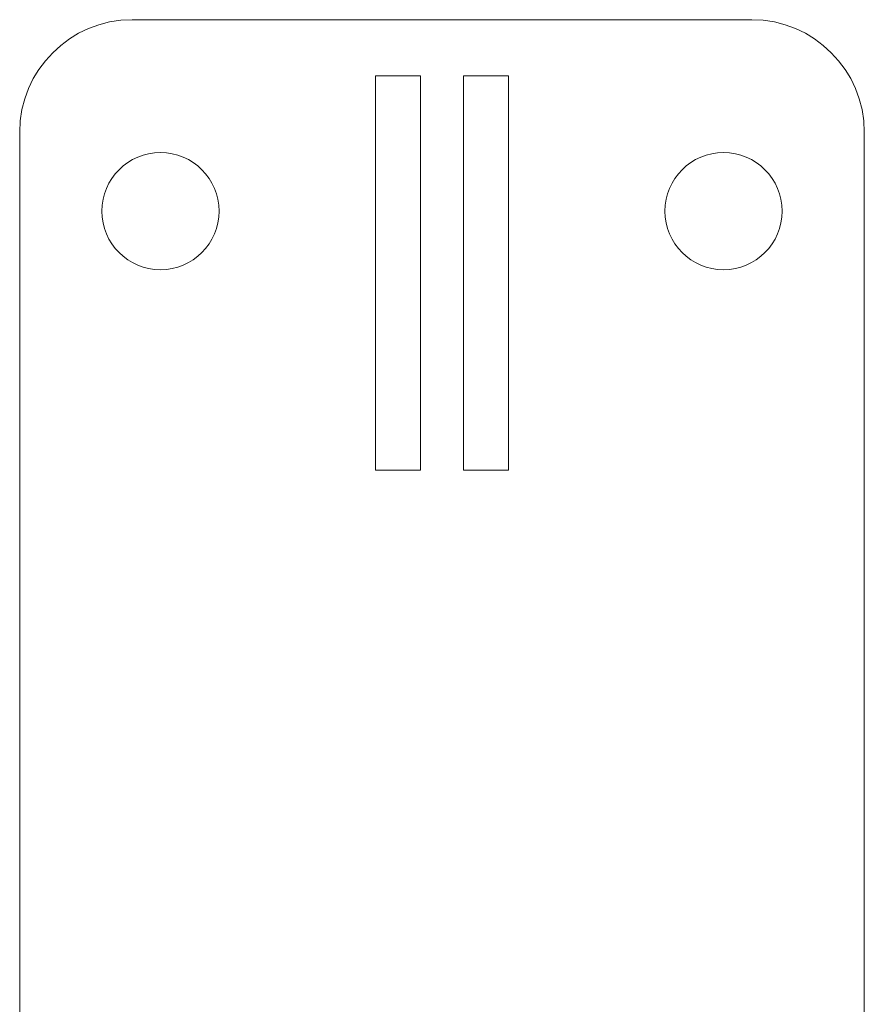
# Model space of a CAD drawing. Units: millimetres. Extents: x -262 to 133, y -194 to 169.
# Drawn here: x 52 to 89, y -48 to -4 of the extents above; entities that cross this region are included whole.
import ezdxf

# ---------------------------------------------------------------- set-up
doc = ezdxf.new("R2010")
doc.units = ezdxf.units.MM
doc.header["$MEASUREMENT"] = 0
doc.layers.add('Wall Bracket', color=7, linetype='Continuous')

msp = doc.modelspace()

# ---------------------------------------------------------------- linework, layer by layer
at = {"layer": 'Wall Bracket', "color": 7, "lineweight": 20}
for points, knots in [([(89.1533, -129.9941), (89.1533, -129.9941), (89.1533, -8.9942), (89.1533, -8.9942), (89.1533, -8.9942), (89.1533, -6.234), (86.9132, -3.9942), (84.1531, -3.9942), (84.1531, -3.9942), (84.1531, -3.9942), (56.653, -3.9942), (56.653, -3.9942), (56.653, -3.9942), (53.8932, -3.9942), (51.653, -6.234), (51.653, -8.9942), (51.653, -8.9942), (51.653, -8.9942), (51.653, -129.9941), (51.653, -129.9941), (51.653, -129.9941), (51.653, -129.9941), (51.653, -129.9941), (51.653, -129.9941), (51.653, -129.9941), (51.653, -132.7539), (53.8932, -134.994), (56.653, -134.994), (56.653, -134.994), (56.653, -134.994), (84.1531, -134.994), (84.1531, -134.994), (84.1531, -134.994), (86.9132, -134.994), (89.1533, -132.7539), (89.1533, -129.9941)], [0, 0, 0, 0, 0.1, 0.1, 0.1, 0.1, 0.2, 0.2, 0.2, 0.2, 0.3, 0.3, 0.3, 0.3, 0.4, 0.4, 0.4, 0.4, 0.5, 0.5, 0.5, 0.5, 0.6, 0.6, 0.6, 0.6, 0.7, 0.7, 0.7, 0.7, 0.8, 0.8, 0.8, 0.8, 1, 1, 1, 1]), ([(57.9032, -9.8941), (59.3391, -9.8941), (60.5032, -11.0582), (60.5032, -12.4941), (60.5032, -12.4941), (60.5032, -13.93), (59.3391, -15.0941), (57.9032, -15.0941), (57.9032, -15.0941), (56.4673, -15.0941), (55.3032, -13.93), (55.3032, -12.4941), (55.3032, -12.4941), (55.3032, -11.0582), (56.4673, -9.8941), (57.9032, -9.8941)], [0, 0, 0, 0, 0.2, 0.2, 0.2, 0.2, 0.4, 0.4, 0.4, 0.4, 0.6, 0.6, 0.6, 0.6, 1, 1, 1, 1]), ([(82.9032, -9.8941), (84.3391, -9.8941), (85.5032, -11.0582), (85.5032, -12.4941), (85.5032, -12.4941), (85.5032, -13.93), (84.3391, -15.0941), (82.9032, -15.0941), (82.9032, -15.0941), (81.4673, -15.0941), (80.3032, -13.93), (80.3032, -12.4941), (80.3032, -12.4941), (80.3032, -11.0582), (81.4673, -9.8941), (82.9032, -9.8941)], [0, 0, 0, 0, 0.2, 0.2, 0.2, 0.2, 0.4, 0.4, 0.4, 0.4, 0.6, 0.6, 0.6, 0.6, 1, 1, 1, 1])]:
    msp.add_open_spline(points, degree=3, knots=knots, dxfattribs=at)
at = {"layer": 'Wall Bracket', "color": 251, "lineweight": 20}
for points in [[(67.4533, -6.494), (67.4533, -6.494), (69.4532, -6.494), (69.4532, -6.494)], [(67.4533, -23.9939), (67.4533, -23.9939), (67.4533, -6.494), (67.4533, -6.494)], [(69.4532, -23.9939), (69.4532, -23.9939), (69.4532, -6.494), (69.4532, -6.494)], [(71.3532, -6.494), (71.3532, -6.494), (73.3531, -6.494), (73.3531, -6.494)], [(71.3532, -23.9939), (71.3532, -23.9939), (71.3532, -6.494), (71.3532, -6.494)], [(73.3531, -23.9939), (73.3531, -23.9939), (73.3531, -6.494), (73.3531, -6.494)], [(69.4532, -23.9939), (69.4532, -23.9939), (67.4533, -23.9939), (67.4533, -23.9939)], [(73.3531, -23.9939), (73.3531, -23.9939), (71.3532, -23.9939), (71.3532, -23.9939)]]:
    msp.add_open_spline(points, degree=3, dxfattribs=at)

doc.saveas('drawing.dxf')
